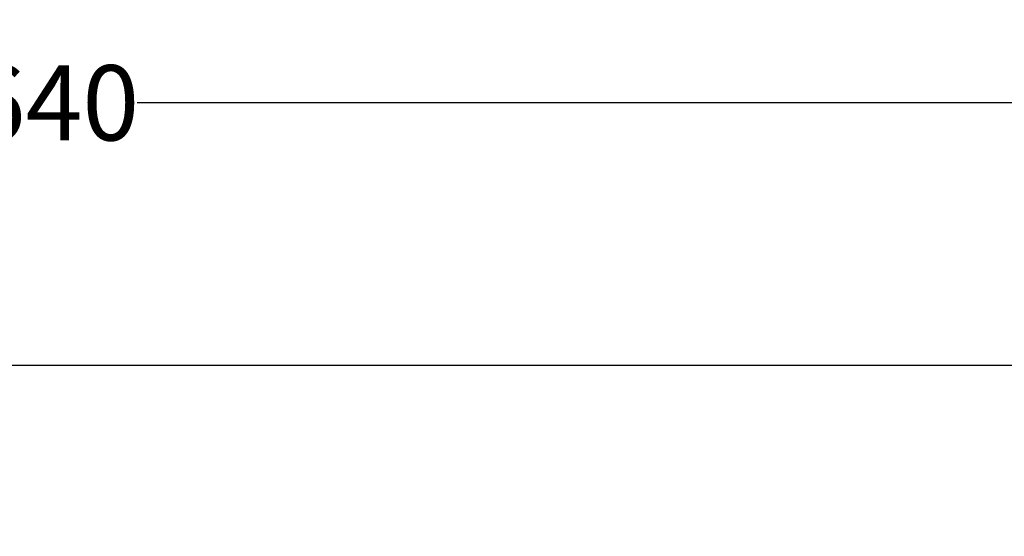
# Model space of a CAD drawing. Units: millimetres. Extents: x 17411 to 20098, y -629 to 1931.
# Drawn here: x 17987 to 18249, y 1717 to 1854 of the extents above; entities that cross this region are included whole.
import ezdxf

# ---------------------------------------------------------------- set-up
doc = ezdxf.new("R2010")
doc.units = ezdxf.units.MM
doc.layers.add('Dimensions', color=1, linetype='Continuous')
doc.styles.get("Standard").update_dxf_attribs({"font": 'arial.ttf'})
doc.dimstyles.get("Standard").update_dxf_attribs({"dimtxt": 0.18, "dimasz": 40, "dimexe": 0.18, "dimexo": 0.0625, "dimgap": 0.09, "dimtad": 0, "dimdec": 0, "dimzin": 0, "dimdsep": 46, "dimtxsty": 'Standard', "dimblk": 'ARCHTICK', "dimcen": 0.09, "dimadec": 0, "dimazin": 0, "dimtfac": 1, "dimtdec": 4, "dimtofl": 0, "dimtmove": 0, "dimatfit": 3, "dimfxl": 1, "dimtolj": 1, "dimtzin": 0, "dimarcsym": 0})

# ---------------------------------------------------------------- blocks, each defined once
blk = doc.blocks.new('_ArchTick')
at = {"color": 0, "linetype": 'ByBlock', "const_width": 0.15}
blk.add_lwpolyline([(-0.5, -0.5), (0.5, 0.5)], dxfattribs=at)
blk = doc.blocks.new('*D448')
at = {"layer": 'Defpoints', "color": 0}
for p in [(18362.4, 1832.25), (17722.4, 1418.41), (18362.4, 1418.41)]:
    blk.add_point(p, dxfattribs=at)
at = {"layer": 'Dimensions', "color": 0, "lineweight": -2}
for p, q in [((17722.4, 1418.47), (17722.4, 1832.43)), ((17722.4, 1832.25), (17973.66, 1832.25)), ((18362.4, 1832.25), (18018.02, 1832.25)), ((18362.4, 1418.47), (18362.4, 1832.43))]:
    blk.add_line(p, q, dxfattribs=at)
at = {"layer": 'Dimensions', "color": 0, "lineweight": -2, "xscale": 40, "yscale": 40, "zscale": 40, "rotation": 180}
blk.add_blockref('_ArchTick', (17722.4, 1832.25), dxfattribs=at)
at = {"layer": 'Dimensions', "color": 0, "lineweight": -2, "xscale": 40, "yscale": 40, "zscale": 40}
blk.add_blockref('_ArchTick', (18362.4, 1832.25), dxfattribs=at)
at = {"layer": 'Dimensions', "color": 0, "insert": (17995.84, 1832.25), "char_height": 20, "attachment_point": 5}
blk.add_mtext('\\A1;640', dxfattribs=at)

msp = doc.modelspace()

# ---------------------------------------------------------------- linework, layer by layer
at = {"color": 7, "linetype": 'Continuous', "lineweight": 25}
msp.add_line((18316.4, 1762.35), (17793.4, 1762.35), dxfattribs=at)

# ---------------------------------------------------------------- dimensions: what is measured, and where the dimension line sits
at = {"layer": 'Dimensions'}
dim = msp.add_linear_dim(base=(18362.4, 1832.25), p1=(17722.4, 1418.41), p2=(18362.4, 1418.41), dimstyle='Standard', override={"dimtxt": 20}, dxfattribs=at)
dim.commit()
dim.dimension.update_dxf_attribs({"geometry": '*D448', "text_midpoint": (17995.84, 1832.25), "dimtype": 160})

doc.saveas('drawing.dxf')
